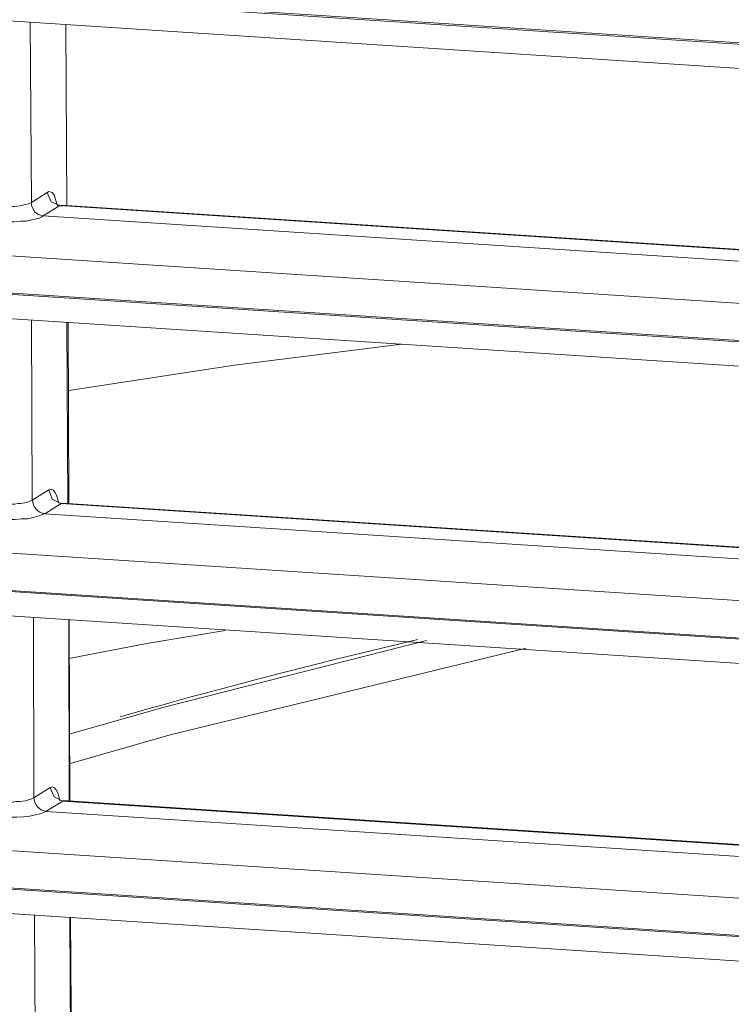
# Model space of a CAD drawing. Units: inches. Extents: x 5.8 to 23.3, y 8.2 to 20.4.
# Drawn here: x 8.1 to 8.2, y 16 to 16.1 of the extents above; entities that cross this region are included whole.
import ezdxf

# ---------------------------------------------------------------- set-up
doc = ezdxf.new("R2010")
doc.units = ezdxf.units.IN
doc.header["$MEASUREMENT"] = 0
doc.layers.add('Vrstva 1', color=7, linetype='Continuous')

msp = doc.modelspace()

# ---------------------------------------------------------------- linework, layer by layer
at = {"layer": 'Vrstva 1', "lineweight": 18}
msp.add_open_spline([(5.81549, 10.69388), (5.81549, 10.69388), (23.29856, 10.69388), (23.29856, 10.69388), (23.29856, 10.69388), (23.29856, 10.69388), (23.29856, 19.41324), (23.29856, 19.41324), (23.29856, 19.41324), (23.29856, 19.41324), (5.81549, 19.41324), (5.81549, 19.41324), (5.81549, 19.41324), (5.81549, 19.41324), (5.81549, 10.69388), (5.81549, 10.69388)], degree=3, knots=[0, 0, 0, 0, 0.25, 0.25, 0.25, 0.25, 0.5, 0.5, 0.5, 0.5, 0.75, 0.75, 0.75, 0.75, 1, 1, 1, 1], dxfattribs=at)
at = {"layer": 'Vrstva 1', "color": 7}
msp.add_open_spline([(7.08259, 13.01438), (7.08259, 13.01438), (7.03757, 13.01406), (7.02466, 13.03099), (7.02466, 13.03099), (7.02466, 13.03099), (7.00685, 17.00186), (7.00685, 17.00186), (7.00685, 17.00186), (7.00685, 17.00186), (7.01062, 17.01279), (7.01062, 17.01279), (7.01062, 17.01279), (7.01062, 17.01279), (7.01133, 17.07005), (7.01133, 17.07005), (7.01133, 17.07005), (7.01133, 17.07005), (7.00258, 17.09291), (7.03288, 17.09633), (7.03288, 17.09633), (7.03288, 17.09633), (7.40104, 17.33721), (7.40104, 17.33721), (7.40104, 17.33721), (7.40104, 17.33721), (7.42415, 17.35411), (7.46514, 17.35298), (7.46514, 17.35298), (7.50613, 17.35185), (11.10817, 17.11764), (11.10817, 17.11764), (11.10817, 17.11764), (11.10817, 17.11764), (11.15308, 17.12357), (11.16673, 17.08215), (11.16673, 17.08215), (11.16673, 17.08215), (11.16846, 17.02518), (11.16846, 17.02518), (11.16846, 17.02518), (11.16846, 17.02518), (11.15269, 17.01399), (11.15269, 17.01399), (11.15269, 17.01399), (11.15269, 17.01399), (11.17107, 13.17295), (11.17107, 13.17295), (11.17107, 13.17295), (11.17107, 13.17295), (11.18476, 13.17771), (11.18589, 13.16222), (11.18589, 13.16222), (11.18589, 13.16222), (11.18716, 13.06581), (11.18716, 13.06581), (11.18716, 13.06581), (11.18716, 13.06581), (11.15435, 13.02704), (11.15435, 13.02704), (11.15435, 13.02704), (11.15435, 13.02704), (11.13533, 12.98725), (11.07832, 12.9804), (11.07832, 12.9804), (11.07832, 12.9804), (10.79194, 12.79738), (10.79194, 12.79738), (10.79194, 12.79738), (10.79194, 12.79738), (10.7531, 12.77657), (10.7005, 12.77988), (10.7005, 12.77988), (10.6479, 12.78331), (10.39108, 12.79996), (10.39108, 12.79996), (10.39108, 12.79996), (10.39108, 12.79996), (10.21793, 12.68545), (10.21793, 12.68545), (10.21793, 12.68545), (10.21793, 12.68545), (10.15694, 12.68545), (10.15694, 12.68545), (10.15694, 12.68545), (10.15694, 12.68545), (10.13722, 12.70185), (10.16145, 12.70485), (10.16145, 12.70485), (10.16145, 12.70485), (10.19289, 12.72534), (10.16375, 12.7233), (10.16375, 12.7233), (10.13464, 12.72118), (10.1266, 12.72235), (10.11245, 12.70739), (10.11245, 12.70739), (10.09824, 12.69247), (10.09203, 12.69144), (10.06261, 12.69144), (10.06261, 12.69144), (10.03326, 12.69144), (10.00182, 12.68837), (10.02098, 12.71952), (10.02098, 12.71952), (10.04017, 12.75064), (10.06141, 12.78503), (10.06141, 12.78503), (10.06141, 12.78503), (10.06141, 12.78503), (10.06141, 12.82116), (10.06141, 12.82116), (10.06141, 12.82116), (10.06141, 12.82116), (10.02997, 12.82268), (10.02997, 12.82268), (10.02997, 12.82268), (10.02997, 12.82268), (7.92326, 12.95726), (7.92326, 12.95726), (7.92326, 12.95726), (7.92326, 12.95726), (7.74581, 12.84342), (7.74581, 12.84342), (7.74581, 12.84342), (7.74581, 12.84342), (7.69367, 12.84585), (7.69367, 12.84585), (7.69367, 12.84585), (7.69367, 12.84585), (7.67328, 12.85196), (7.68813, 12.8643), (7.68813, 12.8643), (7.70298, 12.87665), (7.71519, 12.88441), (7.68813, 12.88441), (7.68813, 12.88441), (7.66111, 12.88441), (7.64601, 12.86349), (7.64601, 12.86349), (7.64601, 12.86349), (7.64601, 12.86349), (7.62396, 12.85157), (7.6053, 12.85157), (7.6053, 12.85157), (7.58664, 12.85157), (7.53037, 12.84455), (7.55041, 12.8769), (7.55041, 12.8769), (7.5703, 12.90921), (7.59556, 12.95567), (7.59556, 12.95567), (7.59556, 12.95567), (7.59556, 12.95567), (7.59549, 12.97822), (7.59549, 12.97822), (7.59549, 12.97822), (7.59549, 12.97822), (7.1312, 13.00411), (7.1312, 13.00411), (7.1312, 13.00411), (7.1312, 13.00411), (7.08259, 13.01438), (7.08259, 13.01438)], degree=3, knots=[0, 0, 0, 0, 0.02439, 0.02439, 0.02439, 0.02439, 0.04878, 0.04878, 0.04878, 0.04878, 0.073171, 0.073171, 0.073171, 0.073171, 0.097561, 0.097561, 0.097561, 0.097561, 0.121951, 0.121951, 0.121951, 0.121951, 0.146341, 0.146341, 0.146341, 0.146341, 0.170732, 0.170732, 0.170732, 0.170732, 0.195122, 0.195122, 0.195122, 0.195122, 0.219512, 0.219512, 0.219512, 0.219512, 0.243902, 0.243902, 0.243902, 0.243902, 0.268293, 0.268293, 0.268293, 0.268293, 0.292683, 0.292683, 0.292683, 0.292683, 0.317073, 0.317073, 0.317073, 0.317073, 0.341463, 0.341463, 0.341463, 0.341463, 0.365854, 0.365854, 0.365854, 0.365854, 0.390244, 0.390244, 0.390244, 0.390244, 0.414634, 0.414634, 0.414634, 0.414634, 0.439024, 0.439024, 0.439024, 0.439024, 0.463415, 0.463415, 0.463415, 0.463415, 0.487805, 0.487805, 0.487805, 0.487805, 0.512195, 0.512195, 0.512195, 0.512195, 0.536585, 0.536585, 0.536585, 0.536585, 0.560976, 0.560976, 0.560976, 0.560976, 0.585366, 0.585366, 0.585366, 0.585366, 0.609756, 0.609756, 0.609756, 0.609756, 0.634146, 0.634146, 0.634146, 0.634146, 0.658537, 0.658537, 0.658537, 0.658537, 0.682927, 0.682927, 0.682927, 0.682927, 0.707317, 0.707317, 0.707317, 0.707317, 0.731707, 0.731707, 0.731707, 0.731707, 0.756098, 0.756098, 0.756098, 0.756098, 0.780488, 0.780488, 0.780488, 0.780488, 0.804878, 0.804878, 0.804878, 0.804878, 0.829268, 0.829268, 0.829268, 0.829268, 0.853659, 0.853659, 0.853659, 0.853659, 0.878049, 0.878049, 0.878049, 0.878049, 0.902439, 0.902439, 0.902439, 0.902439, 0.926829, 0.926829, 0.926829, 0.926829, 0.95122, 0.95122, 0.95122, 0.95122, 0.97561, 0.97561, 0.97561, 0.97561, 1, 1, 1, 1], dxfattribs=at)
at = {"layer": 'Vrstva 1', "lineweight": 30}
msp.add_open_spline([(7.08259, 13.01438), (7.08259, 13.01438), (7.03757, 13.01406), (7.02466, 13.03099), (7.02466, 13.03099), (7.02466, 13.03099), (7.00685, 17.00186), (7.00685, 17.00186), (7.00685, 17.00186), (7.00685, 17.00186), (7.01062, 17.01279), (7.01062, 17.01279), (7.01062, 17.01279), (7.01062, 17.01279), (7.01133, 17.07005), (7.01133, 17.07005), (7.01133, 17.07005), (7.01133, 17.07005), (7.00258, 17.09291), (7.03288, 17.09633), (7.03288, 17.09633), (7.03288, 17.09633), (7.40104, 17.33721), (7.40104, 17.33721), (7.40104, 17.33721), (7.40104, 17.33721), (7.42415, 17.35411), (7.46514, 17.35298), (7.46514, 17.35298), (7.50613, 17.35185), (11.10817, 17.11764), (11.10817, 17.11764), (11.10817, 17.11764), (11.10817, 17.11764), (11.15308, 17.12357), (11.16673, 17.08215), (11.16673, 17.08215), (11.16673, 17.08215), (11.16846, 17.02518), (11.16846, 17.02518), (11.16846, 17.02518), (11.16846, 17.02518), (11.15269, 17.01399), (11.15269, 17.01399), (11.15269, 17.01399), (11.15269, 17.01399), (11.17107, 13.17295), (11.17107, 13.17295), (11.17107, 13.17295), (11.17107, 13.17295), (11.18476, 13.17771), (11.18589, 13.16222), (11.18589, 13.16222), (11.18589, 13.16222), (11.18716, 13.06581), (11.18716, 13.06581), (11.18716, 13.06581), (11.18716, 13.06581), (11.15435, 13.02704), (11.15435, 13.02704), (11.15435, 13.02704), (11.15435, 13.02704), (11.13533, 12.98725), (11.07832, 12.9804), (11.07832, 12.9804), (11.07832, 12.9804), (10.79194, 12.79738), (10.79194, 12.79738), (10.79194, 12.79738), (10.79194, 12.79738), (10.7531, 12.77657), (10.7005, 12.77988), (10.7005, 12.77988), (10.6479, 12.78331), (10.39108, 12.79996), (10.39108, 12.79996), (10.39108, 12.79996), (10.39108, 12.79996), (10.21793, 12.68545), (10.21793, 12.68545), (10.21793, 12.68545), (10.21793, 12.68545), (10.15694, 12.68545), (10.15694, 12.68545), (10.15694, 12.68545), (10.15694, 12.68545), (10.13722, 12.70185), (10.16145, 12.70485), (10.16145, 12.70485), (10.16145, 12.70485), (10.19289, 12.72534), (10.16375, 12.7233), (10.16375, 12.7233), (10.13464, 12.72118), (10.1266, 12.72235), (10.11245, 12.70739), (10.11245, 12.70739), (10.09824, 12.69247), (10.09203, 12.69144), (10.06261, 12.69144), (10.06261, 12.69144), (10.03326, 12.69144), (10.00182, 12.68837), (10.02098, 12.71952), (10.02098, 12.71952), (10.04017, 12.75064), (10.06141, 12.78503), (10.06141, 12.78503), (10.06141, 12.78503), (10.06141, 12.78503), (10.06141, 12.82116), (10.06141, 12.82116), (10.06141, 12.82116), (10.06141, 12.82116), (10.02997, 12.82268), (10.02997, 12.82268), (10.02997, 12.82268), (10.02997, 12.82268), (7.92326, 12.95726), (7.92326, 12.95726), (7.92326, 12.95726), (7.92326, 12.95726), (7.74581, 12.84342), (7.74581, 12.84342), (7.74581, 12.84342), (7.74581, 12.84342), (7.69367, 12.84585), (7.69367, 12.84585), (7.69367, 12.84585), (7.69367, 12.84585), (7.67328, 12.85196), (7.68813, 12.8643), (7.68813, 12.8643), (7.70298, 12.87665), (7.71519, 12.88441), (7.68813, 12.88441), (7.68813, 12.88441), (7.66111, 12.88441), (7.64601, 12.86349), (7.64601, 12.86349), (7.64601, 12.86349), (7.64601, 12.86349), (7.62396, 12.85157), (7.6053, 12.85157), (7.6053, 12.85157), (7.58664, 12.85157), (7.53037, 12.84455), (7.55041, 12.8769), (7.55041, 12.8769), (7.5703, 12.90921), (7.59556, 12.95567), (7.59556, 12.95567), (7.59556, 12.95567), (7.59556, 12.95567), (7.59549, 12.97822), (7.59549, 12.97822), (7.59549, 12.97822), (7.59549, 12.97822), (7.1312, 13.00411), (7.1312, 13.00411), (7.1312, 13.00411), (7.1312, 13.00411), (7.08259, 13.01438), (7.08259, 13.01438)], degree=3, knots=[0, 0, 0, 0, 0.02439, 0.02439, 0.02439, 0.02439, 0.04878, 0.04878, 0.04878, 0.04878, 0.073171, 0.073171, 0.073171, 0.073171, 0.097561, 0.097561, 0.097561, 0.097561, 0.121951, 0.121951, 0.121951, 0.121951, 0.146341, 0.146341, 0.146341, 0.146341, 0.170732, 0.170732, 0.170732, 0.170732, 0.195122, 0.195122, 0.195122, 0.195122, 0.219512, 0.219512, 0.219512, 0.219512, 0.243902, 0.243902, 0.243902, 0.243902, 0.268293, 0.268293, 0.268293, 0.268293, 0.292683, 0.292683, 0.292683, 0.292683, 0.317073, 0.317073, 0.317073, 0.317073, 0.341463, 0.341463, 0.341463, 0.341463, 0.365854, 0.365854, 0.365854, 0.365854, 0.390244, 0.390244, 0.390244, 0.390244, 0.414634, 0.414634, 0.414634, 0.414634, 0.439024, 0.439024, 0.439024, 0.439024, 0.463415, 0.463415, 0.463415, 0.463415, 0.487805, 0.487805, 0.487805, 0.487805, 0.512195, 0.512195, 0.512195, 0.512195, 0.536585, 0.536585, 0.536585, 0.536585, 0.560976, 0.560976, 0.560976, 0.560976, 0.585366, 0.585366, 0.585366, 0.585366, 0.609756, 0.609756, 0.609756, 0.609756, 0.634146, 0.634146, 0.634146, 0.634146, 0.658537, 0.658537, 0.658537, 0.658537, 0.682927, 0.682927, 0.682927, 0.682927, 0.707317, 0.707317, 0.707317, 0.707317, 0.731707, 0.731707, 0.731707, 0.731707, 0.756098, 0.756098, 0.756098, 0.756098, 0.780488, 0.780488, 0.780488, 0.780488, 0.804878, 0.804878, 0.804878, 0.804878, 0.829268, 0.829268, 0.829268, 0.829268, 0.853659, 0.853659, 0.853659, 0.853659, 0.878049, 0.878049, 0.878049, 0.878049, 0.902439, 0.902439, 0.902439, 0.902439, 0.926829, 0.926829, 0.926829, 0.926829, 0.95122, 0.95122, 0.95122, 0.95122, 0.97561, 0.97561, 0.97561, 0.97561, 1, 1, 1, 1], dxfattribs=at)
at = {"layer": 'Vrstva 1', "lineweight": 9}
for points, knots in [([(7.19313, 16.25891), (7.19313, 16.25891), (8.28758, 16.18761), (8.28758, 16.18761), (8.28758, 16.18761), (8.28758, 16.18761), (9.38208, 16.11628), (9.38208, 16.11628)], [0, 0, 0, 0, 0.5, 0.5, 0.5, 0.5, 1, 1, 1, 1]), ([(8.07259, 16.11324), (8.07259, 16.11324), (8.07115, 16.11387), (8.07115, 16.11387), (8.07115, 16.11387), (8.07115, 16.11387), (8.07051, 16.11539), (8.07051, 16.11539)], [0, 0, 0, 0, 0.5, 0.5, 0.5, 0.5, 1, 1, 1, 1]), ([(8.07053, 16.11537), (8.07053, 16.11537), (8.07081, 16.11551), (8.07081, 16.11551), (8.07081, 16.11551), (8.07081, 16.11551), (8.07134, 16.11537), (8.07134, 16.11537), (8.07134, 16.11537), (8.07134, 16.11537), (8.07166, 16.11501), (8.07166, 16.11501), (8.07166, 16.11501), (8.07166, 16.11501), (8.0718, 16.11441), (8.0718, 16.11441), (8.0718, 16.11441), (8.0718, 16.11441), (8.07219, 16.11321), (8.07219, 16.11321)], [0, 0, 0, 0, 0.2, 0.2, 0.2, 0.2, 0.4, 0.4, 0.4, 0.4, 0.6, 0.6, 0.6, 0.6, 0.8, 0.8, 0.8, 0.8, 1, 1, 1, 1]), ([(8.06305, 16.11308), (8.06305, 16.11308), (8.06347, 16.11308), (8.06347, 16.11308), (8.06347, 16.11308), (8.06347, 16.11308), (8.06393, 16.11305), (8.06393, 16.11305), (8.06393, 16.11305), (8.06393, 16.11305), (8.06453, 16.11308), (8.06453, 16.11308), (8.06453, 16.11308), (8.06453, 16.11308), (8.06506, 16.11308), (8.06506, 16.11308), (8.06506, 16.11308), (8.06506, 16.11308), (8.06556, 16.11315), (8.06556, 16.11315), (8.06556, 16.11315), (8.06556, 16.11315), (8.06605, 16.11319), (8.06605, 16.11319), (8.06605, 16.11319), (8.06605, 16.11319), (8.06651, 16.1133), (8.06651, 16.1133), (8.06651, 16.1133), (8.06651, 16.1133), (8.067, 16.1134), (8.067, 16.1134), (8.067, 16.1134), (8.067, 16.1134), (8.0675, 16.11354), (8.0675, 16.11354), (8.0675, 16.11354), (8.0675, 16.11354), (8.06795, 16.11375), (8.06795, 16.11375)], [0, 0, 0, 0, 0.1, 0.1, 0.1, 0.1, 0.2, 0.2, 0.2, 0.2, 0.3, 0.3, 0.3, 0.3, 0.4, 0.4, 0.4, 0.4, 0.5, 0.5, 0.5, 0.5, 0.6, 0.6, 0.6, 0.6, 0.7, 0.7, 0.7, 0.7, 0.8, 0.8, 0.8, 0.8, 0.9, 0.9, 0.9, 0.9, 1, 1, 1, 1]), ([(8.06988, 16.11156), (8.06988, 16.11156), (8.06946, 16.11167), (8.06946, 16.11167), (8.06946, 16.11167), (8.06946, 16.11167), (8.06907, 16.11177), (8.06907, 16.11177), (8.06907, 16.11177), (8.06907, 16.11177), (8.06879, 16.11198), (8.06879, 16.11198), (8.06879, 16.11198), (8.06879, 16.11198), (8.06847, 16.11223), (8.06847, 16.11223), (8.06847, 16.11223), (8.06847, 16.11223), (8.06829, 16.11258), (8.06829, 16.11258), (8.06829, 16.11258), (8.06829, 16.11258), (8.06805, 16.11297), (8.06805, 16.11297), (8.06805, 16.11297), (8.06805, 16.11297), (8.06794, 16.11332), (8.06794, 16.11332), (8.06794, 16.11332), (8.06794, 16.11332), (8.06794, 16.11375), (8.06794, 16.11375)], [0, 0, 0, 0, 0.125, 0.125, 0.125, 0.125, 0.25, 0.25, 0.25, 0.25, 0.375, 0.375, 0.375, 0.375, 0.5, 0.5, 0.5, 0.5, 0.625, 0.625, 0.625, 0.625, 0.75, 0.75, 0.75, 0.75, 0.875, 0.875, 0.875, 0.875, 1, 1, 1, 1]), ([(8.0731, 16.11315), (8.0731, 16.11315), (8.07275, 16.11322), (8.07275, 16.11322), (8.07275, 16.11322), (8.07275, 16.11322), (8.07261, 16.11322), (8.07261, 16.11322)], [0, 0, 0, 0, 0.5, 0.5, 0.5, 0.5, 1, 1, 1, 1]), ([(8.06986, 16.11157), (8.06986, 16.11157), (8.06955, 16.11136), (8.06955, 16.11136), (8.06955, 16.11136), (8.06955, 16.11136), (8.06909, 16.11114), (8.06909, 16.11114), (8.06909, 16.11114), (8.06909, 16.11114), (8.06821, 16.11097), (8.06821, 16.11097), (8.06821, 16.11097), (8.06821, 16.11097), (8.06715, 16.11072), (8.06715, 16.11072), (8.06715, 16.11072), (8.06715, 16.11072), (8.06619, 16.11069), (8.06619, 16.11069), (8.06619, 16.11069), (8.06619, 16.11069), (8.06507, 16.11058), (8.06507, 16.11058), (8.06507, 16.11058), (8.06507, 16.11058), (8.0638, 16.11058), (8.0638, 16.11058), (8.0638, 16.11058), (8.0638, 16.11058), (8.06245, 16.11061), (8.06245, 16.11061)], [0, 0, 0, 0, 0.125, 0.125, 0.125, 0.125, 0.25, 0.25, 0.25, 0.25, 0.375, 0.375, 0.375, 0.375, 0.5, 0.5, 0.5, 0.5, 0.625, 0.625, 0.625, 0.625, 0.75, 0.75, 0.75, 0.75, 0.875, 0.875, 0.875, 0.875, 1, 1, 1, 1]), ([(8.07405, 16.08307), (8.07405, 16.08307), (8.10107, 16.0872), (8.10107, 16.0872), (8.10107, 16.0872), (8.10107, 16.0872), (8.12831, 16.09065), (8.12831, 16.09065)], [0, 0, 0, 0, 0.5, 0.5, 0.5, 0.5, 1, 1, 1, 1]), ([(8.07074, 16.06686), (8.07074, 16.06686), (8.07117, 16.067), (8.07117, 16.067), (8.07117, 16.067), (8.07117, 16.067), (8.07148, 16.06686), (8.07148, 16.06686), (8.07148, 16.06686), (8.07148, 16.06686), (8.0718, 16.06647), (8.0718, 16.06647), (8.0718, 16.06647), (8.0718, 16.06647), (8.07212, 16.06587), (8.07212, 16.06587), (8.07212, 16.06587), (8.07212, 16.06587), (8.07244, 16.06474), (8.07244, 16.06474)], [0, 0, 0, 0, 0.2, 0.2, 0.2, 0.2, 0.4, 0.4, 0.4, 0.4, 0.6, 0.6, 0.6, 0.6, 0.8, 0.8, 0.8, 0.8, 1, 1, 1, 1]), ([(8.07273, 16.06466), (8.07273, 16.06466), (8.07132, 16.06537), (8.07132, 16.06537), (8.07132, 16.06537), (8.07132, 16.06537), (8.07079, 16.06688), (8.07079, 16.06688)], [0, 0, 0, 0, 0.5, 0.5, 0.5, 0.5, 1, 1, 1, 1]), ([(8.06332, 16.06457), (8.06332, 16.06457), (8.06378, 16.06457), (8.06378, 16.06457), (8.06378, 16.06457), (8.06378, 16.06457), (8.06427, 16.06453), (8.06427, 16.06453), (8.06427, 16.06453), (8.06427, 16.06453), (8.06477, 16.06457), (8.06477, 16.06457), (8.06477, 16.06457), (8.06477, 16.06457), (8.06522, 16.06457), (8.06522, 16.06457), (8.06522, 16.06457), (8.06522, 16.06457), (8.06572, 16.06464), (8.06572, 16.06464), (8.06572, 16.06464), (8.06572, 16.06464), (8.06618, 16.06468), (8.06618, 16.06468), (8.06618, 16.06468), (8.06618, 16.06468), (8.06685, 16.06475), (8.06685, 16.06475), (8.06685, 16.06475), (8.06685, 16.06475), (8.06724, 16.06485), (8.06724, 16.06485), (8.06724, 16.06485), (8.06724, 16.06485), (8.06769, 16.06503), (8.06769, 16.06503), (8.06769, 16.06503), (8.06769, 16.06503), (8.06812, 16.06521), (8.06812, 16.06521)], [0, 0, 0, 0, 0.1, 0.1, 0.1, 0.1, 0.2, 0.2, 0.2, 0.2, 0.3, 0.3, 0.3, 0.3, 0.4, 0.4, 0.4, 0.4, 0.5, 0.5, 0.5, 0.5, 0.6, 0.6, 0.6, 0.6, 0.7, 0.7, 0.7, 0.7, 0.8, 0.8, 0.8, 0.8, 0.9, 0.9, 0.9, 0.9, 1, 1, 1, 1]), ([(8.07009, 16.06302), (8.07009, 16.06302), (8.06974, 16.06309), (8.06974, 16.06309), (8.06974, 16.06309), (8.06974, 16.06309), (8.06932, 16.06326), (8.06932, 16.06326), (8.06932, 16.06326), (8.06932, 16.06326), (8.069, 16.06344), (8.069, 16.06344), (8.069, 16.06344), (8.069, 16.06344), (8.06879, 16.06369), (8.06879, 16.06369), (8.06879, 16.06369), (8.06879, 16.06369), (8.06847, 16.06408), (8.06847, 16.06408), (8.06847, 16.06408), (8.06847, 16.06408), (8.06829, 16.06443), (8.06829, 16.06443), (8.06829, 16.06443), (8.06829, 16.06443), (8.06819, 16.06482), (8.06819, 16.06482), (8.06819, 16.06482), (8.06819, 16.06482), (8.06812, 16.06521), (8.06812, 16.06521)], [0, 0, 0, 0, 0.125, 0.125, 0.125, 0.125, 0.25, 0.25, 0.25, 0.25, 0.375, 0.375, 0.375, 0.375, 0.5, 0.5, 0.5, 0.5, 0.625, 0.625, 0.625, 0.625, 0.75, 0.75, 0.75, 0.75, 0.875, 0.875, 0.875, 0.875, 1, 1, 1, 1]), ([(8.07324, 16.06461), (8.07324, 16.06461), (8.0731, 16.06468), (8.0731, 16.06468), (8.0731, 16.06468), (8.0731, 16.06468), (8.07275, 16.06464), (8.07275, 16.06464)], [0, 0, 0, 0, 0.5, 0.5, 0.5, 0.5, 1, 1, 1, 1]), ([(8.07011, 16.06302), (8.07011, 16.06302), (8.06972, 16.06285), (8.06972, 16.06285), (8.06972, 16.06285), (8.06972, 16.06285), (8.06923, 16.06267), (8.06923, 16.06267), (8.06923, 16.06267), (8.06923, 16.06267), (8.06845, 16.06243), (8.06845, 16.06243), (8.06845, 16.06243), (8.06845, 16.06243), (8.06739, 16.06218), (8.06739, 16.06218), (8.06739, 16.06218), (8.06739, 16.06218), (8.06634, 16.06214), (8.06634, 16.06214), (8.06634, 16.06214), (8.06634, 16.06214), (8.06531, 16.06207), (8.06531, 16.06207), (8.06531, 16.06207), (8.06531, 16.06207), (8.06394, 16.06207), (8.06394, 16.06207), (8.06394, 16.06207), (8.06394, 16.06207), (8.06267, 16.06211), (8.06267, 16.06211)], [0, 0, 0, 0, 0.125, 0.125, 0.125, 0.125, 0.25, 0.25, 0.25, 0.25, 0.375, 0.375, 0.375, 0.375, 0.5, 0.5, 0.5, 0.5, 0.625, 0.625, 0.625, 0.625, 0.75, 0.75, 0.75, 0.75, 0.875, 0.875, 0.875, 0.875, 1, 1, 1, 1]), ([(8.09958, 16.04397), (8.09958, 16.04397), (8.08678, 16.04182), (8.08678, 16.04182), (8.08678, 16.04182), (8.08678, 16.04182), (8.07404, 16.03939), (8.07404, 16.03939)], [0, 0, 0, 0, 0.5, 0.5, 0.5, 0.5, 1, 1, 1, 1]), ([(8.13239, 16.04233), (8.13239, 16.04233), (8.08963, 16.03147), (8.08963, 16.03147), (8.08963, 16.03147), (8.08963, 16.03147), (8.07411, 16.02706), (8.07411, 16.02706)], [0, 0, 0, 0, 0.5, 0.5, 0.5, 0.5, 1, 1, 1, 1]), ([(8.08241, 16.02988), (8.08241, 16.02988), (8.08756, 16.03133), (8.08756, 16.03133), (8.08756, 16.03133), (8.08756, 16.03133), (8.08908, 16.03172), (8.08908, 16.03172), (8.08908, 16.03172), (8.08908, 16.03172), (8.09056, 16.03218), (8.09056, 16.03218), (8.09056, 16.03218), (8.09056, 16.03218), (8.09356, 16.03302), (8.09356, 16.03302), (8.09356, 16.03302), (8.09356, 16.03302), (8.09652, 16.0338), (8.09652, 16.0338), (8.09652, 16.0338), (8.09652, 16.0338), (8.09814, 16.03422), (8.09814, 16.03422), (8.09814, 16.03422), (8.09814, 16.03422), (8.09959, 16.03461), (8.09959, 16.03461), (8.09959, 16.03461), (8.09959, 16.03461), (8.10403, 16.03581), (8.10403, 16.03581), (8.10403, 16.03581), (8.10403, 16.03581), (8.10865, 16.03701), (8.10865, 16.03701), (8.10865, 16.03701), (8.10865, 16.03701), (8.11317, 16.03814), (8.11317, 16.03814), (8.11317, 16.03814), (8.11317, 16.03814), (8.11769, 16.03927), (8.11769, 16.03927), (8.11769, 16.03927), (8.11769, 16.03927), (8.13102, 16.04251), (8.13102, 16.04251)], [0, 0, 0, 0, 0.083333, 0.083333, 0.083333, 0.083333, 0.166667, 0.166667, 0.166667, 0.166667, 0.25, 0.25, 0.25, 0.25, 0.333333, 0.333333, 0.333333, 0.333333, 0.416667, 0.416667, 0.416667, 0.416667, 0.5, 0.5, 0.5, 0.5, 0.583333, 0.583333, 0.583333, 0.583333, 0.666667, 0.666667, 0.666667, 0.666667, 0.75, 0.75, 0.75, 0.75, 0.833333, 0.833333, 0.833333, 0.833333, 0.916667, 0.916667, 0.916667, 0.916667, 1, 1, 1, 1]), ([(8.07411, 16.02224), (8.07411, 16.02224), (8.09058, 16.02696), (8.09058, 16.02696), (8.09058, 16.02696), (8.09058, 16.02696), (8.14865, 16.04108), (8.14865, 16.04108)], [0, 0, 0, 0, 0.5, 0.5, 0.5, 0.5, 1, 1, 1, 1]), ([(8.07309, 16.01612), (8.07309, 16.01612), (8.07164, 16.01683), (8.07164, 16.01683), (8.07164, 16.01683), (8.07164, 16.01683), (8.07101, 16.01831), (8.07101, 16.01831)], [0, 0, 0, 0, 0.5, 0.5, 0.5, 0.5, 1, 1, 1, 1]), ([(8.07102, 16.01832), (8.07102, 16.01832), (8.07134, 16.01846), (8.07134, 16.01846), (8.07134, 16.01846), (8.07134, 16.01846), (8.07173, 16.01832), (8.07173, 16.01832), (8.07173, 16.01832), (8.07173, 16.01832), (8.07201, 16.01796), (8.07201, 16.01796), (8.07201, 16.01796), (8.07201, 16.01796), (8.07229, 16.01736), (8.07229, 16.01736), (8.07229, 16.01736), (8.07229, 16.01736), (8.07261, 16.0162), (8.07261, 16.0162)], [0, 0, 0, 0, 0.2, 0.2, 0.2, 0.2, 0.4, 0.4, 0.4, 0.4, 0.6, 0.6, 0.6, 0.6, 0.8, 0.8, 0.8, 0.8, 1, 1, 1, 1]), ([(8.06346, 16.01606), (8.06346, 16.01606), (8.06395, 16.01599), (8.06395, 16.01599), (8.06395, 16.01599), (8.06395, 16.01599), (8.06452, 16.01599), (8.06452, 16.01599), (8.06452, 16.01599), (8.06452, 16.01599), (8.06498, 16.01599), (8.06498, 16.01599), (8.06498, 16.01599), (8.06498, 16.01599), (8.06547, 16.01606), (8.06547, 16.01606), (8.06547, 16.01606), (8.06547, 16.01606), (8.06604, 16.0161), (8.06604, 16.0161), (8.06604, 16.0161), (8.06604, 16.0161), (8.06653, 16.01613), (8.06653, 16.01613), (8.06653, 16.01613), (8.06653, 16.01613), (8.06699, 16.0162), (8.06699, 16.0162), (8.06699, 16.0162), (8.06699, 16.0162), (8.06748, 16.01635), (8.06748, 16.01635), (8.06748, 16.01635), (8.06748, 16.01635), (8.06794, 16.01649), (8.06794, 16.01649), (8.06794, 16.01649), (8.06794, 16.01649), (8.06836, 16.0167), (8.06836, 16.0167)], [0, 0, 0, 0, 0.1, 0.1, 0.1, 0.1, 0.2, 0.2, 0.2, 0.2, 0.3, 0.3, 0.3, 0.3, 0.4, 0.4, 0.4, 0.4, 0.5, 0.5, 0.5, 0.5, 0.6, 0.6, 0.6, 0.6, 0.7, 0.7, 0.7, 0.7, 0.8, 0.8, 0.8, 0.8, 0.9, 0.9, 0.9, 0.9, 1, 1, 1, 1]), ([(8.07037, 16.01449), (8.07037, 16.01449), (8.06998, 16.01456), (8.06998, 16.01456), (8.06998, 16.01456), (8.06998, 16.01456), (8.06956, 16.0147), (8.06956, 16.0147), (8.06956, 16.0147), (8.06956, 16.0147), (8.06927, 16.01491), (8.06927, 16.01491), (8.06927, 16.01491), (8.06927, 16.01491), (8.06892, 16.0152), (8.06892, 16.0152), (8.06892, 16.0152), (8.06892, 16.0152), (8.06874, 16.01555), (8.06874, 16.01555), (8.06874, 16.01555), (8.06874, 16.01555), (8.0685, 16.0159), (8.0685, 16.0159), (8.0685, 16.0159), (8.0685, 16.0159), (8.06843, 16.01625), (8.06843, 16.01625), (8.06843, 16.01625), (8.06843, 16.01625), (8.06836, 16.01668), (8.06836, 16.01668)], [0, 0, 0, 0, 0.125, 0.125, 0.125, 0.125, 0.25, 0.25, 0.25, 0.25, 0.375, 0.375, 0.375, 0.375, 0.5, 0.5, 0.5, 0.5, 0.625, 0.625, 0.625, 0.625, 0.75, 0.75, 0.75, 0.75, 0.875, 0.875, 0.875, 0.875, 1, 1, 1, 1]), ([(8.07356, 16.01609), (8.07356, 16.01609), (8.07328, 16.01617), (8.07328, 16.01617), (8.07328, 16.01617), (8.07328, 16.01617), (8.07311, 16.01613), (8.07311, 16.01613)], [0, 0, 0, 0, 0.5, 0.5, 0.5, 0.5, 1, 1, 1, 1]), ([(8.07039, 16.01452), (8.07039, 16.01452), (8.07007, 16.01431), (8.07007, 16.01431), (8.07007, 16.01431), (8.07007, 16.01431), (8.06955, 16.01413), (8.06955, 16.01413), (8.06955, 16.01413), (8.06955, 16.01413), (8.06859, 16.01388), (8.06859, 16.01388), (8.06859, 16.01388), (8.06859, 16.01388), (8.06764, 16.01367), (8.06764, 16.01367), (8.06764, 16.01367), (8.06764, 16.01367), (8.06665, 16.0136), (8.06665, 16.0136), (8.06665, 16.0136), (8.06665, 16.0136), (8.06556, 16.01353), (8.06556, 16.01353), (8.06556, 16.01353), (8.06556, 16.01353), (8.06418, 16.01353), (8.06418, 16.01353), (8.06418, 16.01353), (8.06418, 16.01353), (8.06288, 16.01357), (8.06288, 16.01357)], [0, 0, 0, 0, 0.125, 0.125, 0.125, 0.125, 0.25, 0.25, 0.25, 0.25, 0.375, 0.375, 0.375, 0.375, 0.5, 0.5, 0.5, 0.5, 0.625, 0.625, 0.625, 0.625, 0.75, 0.75, 0.75, 0.75, 0.875, 0.875, 0.875, 0.875, 1, 1, 1, 1])]:
    msp.add_open_spline(points, degree=3, knots=knots, dxfattribs=at)
for points in [[(9.38046, 16.11034), (9.38046, 16.11034), (7.19151, 16.25293), (7.19151, 16.25293)], [(7.19151, 16.25269), (7.19151, 16.25269), (9.38046, 16.1101), (9.38046, 16.1101)], [(7.19281, 16.24863), (7.19281, 16.24863), (9.38173, 16.106), (9.38173, 16.106)], [(7.19328, 16.21037), (7.19328, 16.21037), (9.38223, 16.06774), (9.38223, 16.06774)], [(9.38077, 16.06182), (9.38077, 16.06182), (7.19175, 16.20441), (7.19175, 16.20441)], [(7.19176, 16.2042), (7.19176, 16.2042), (9.38074, 16.06157), (9.38074, 16.06157)], [(7.19303, 16.20015), (7.19303, 16.20015), (9.38198, 16.05752), (9.38198, 16.05752)], [(7.19358, 16.16182), (7.19358, 16.16182), (9.38254, 16.01919), (9.38254, 16.01919)], [(9.38091, 16.01326), (9.38091, 16.01326), (7.192, 16.15585), (7.192, 16.15585)], [(7.192, 16.15564), (7.192, 16.15564), (9.38091, 16.01305), (9.38091, 16.01305)], [(7.19327, 16.15159), (7.19327, 16.15159), (9.38225, 16.00899), (9.38225, 16.00899)], [(8.06777, 16.14315), (8.06777, 16.14315), (8.06795, 16.11373), (8.06795, 16.11373)], [(8.07373, 16.1132), (8.07373, 16.1132), (8.07356, 16.14272), (8.07356, 16.14272)], [(8.07371, 16.1132), (8.07371, 16.1132), (8.07357, 16.14272), (8.07357, 16.14272)], [(8.06795, 16.11373), (8.06795, 16.11373), (8.07052, 16.11538), (8.07052, 16.11538)], [(7.19376, 16.11331), (7.19376, 16.11331), (9.38268, 15.97068), (9.38268, 15.97068)], [(8.0726, 16.11323), (8.0726, 16.11323), (8.06988, 16.11154), (8.06988, 16.11154)], [(8.29291, 16.09887), (8.29291, 16.09887), (8.0726, 16.11323), (8.0726, 16.11323)], [(8.29288, 16.09894), (8.29288, 16.09894), (8.07278, 16.1133), (8.07278, 16.1133)], [(8.29111, 16.09715), (8.29111, 16.09715), (8.06988, 16.11155), (8.06988, 16.11155)], [(9.38116, 15.96468), (9.38116, 15.96468), (7.19221, 16.10735), (7.19221, 16.10735)], [(7.19221, 16.10714), (7.19221, 16.10714), (9.38116, 15.96447), (9.38116, 15.96447)], [(7.19344, 16.10308), (7.19344, 16.10308), (9.38246, 15.96045), (9.38246, 15.96045)], [(8.06795, 16.09461), (8.06795, 16.09461), (8.06809, 16.06522), (8.06809, 16.06522)], [(8.07391, 16.06469), (8.07391, 16.06469), (8.07373, 16.09422), (8.07373, 16.09422)], [(8.07406, 16.06465), (8.07406, 16.06465), (8.07392, 16.09422), (8.07392, 16.09422)], [(8.06809, 16.06522), (8.06809, 16.06522), (8.07077, 16.06688), (8.07077, 16.06688)], [(7.19401, 16.06477), (7.19401, 16.06477), (9.38292, 15.92214), (9.38292, 15.92214)], [(8.07278, 16.06465), (8.07278, 16.06465), (8.07013, 16.063), (8.07013, 16.063)], [(8.2932, 16.0503), (8.2932, 16.0503), (8.07278, 16.06465), (8.07278, 16.06465)], [(8.2932, 16.05044), (8.2932, 16.05044), (8.07296, 16.06473), (8.07296, 16.06473)], [(8.29136, 16.04861), (8.29136, 16.04861), (8.0701, 16.063), (8.0701, 16.063)], [(9.38141, 15.91618), (9.38141, 15.91618), (7.19249, 16.05881), (7.19249, 16.05881)], [(7.19249, 16.05856), (7.19249, 16.05856), (9.38141, 15.916), (9.38141, 15.916)], [(7.19376, 16.05454), (7.19376, 16.05454), (9.38268, 15.91191), (9.38268, 15.91191)], [(8.0683, 16.04603), (8.0683, 16.04603), (8.06834, 16.01668), (8.06834, 16.01668)], [(8.07412, 16.01615), (8.07412, 16.01615), (8.07405, 16.04571), (8.07405, 16.04571)], [(8.07421, 16.01611), (8.07421, 16.01611), (8.0741, 16.04564), (8.0741, 16.04564)], [(8.06834, 16.01668), (8.06834, 16.01668), (8.07102, 16.01833), (8.07102, 16.01833)], [(7.19422, 16.0163), (7.19422, 16.0163), (9.38321, 15.87367), (9.38321, 15.87367)], [(8.0731, 16.01615), (8.0731, 16.01615), (8.07038, 16.01449), (8.07038, 16.01449)], [(8.29337, 16.00179), (8.29337, 16.00179), (8.0731, 16.01615), (8.0731, 16.01615)], [(8.29337, 16.0019), (8.29337, 16.0019), (8.07313, 16.01622), (8.07313, 16.01622)], [(8.29161, 16.0001), (8.29161, 16.0001), (8.07038, 16.01446), (8.07038, 16.01446)], [(9.38158, 15.86771), (9.38158, 15.86771), (7.19274, 16.0103), (7.19274, 16.0103)], [(7.19274, 16.01005), (7.19274, 16.01005), (9.38158, 15.86742), (9.38158, 15.86742)], [(7.19394, 16.00596), (7.19394, 16.00596), (9.38289, 15.86337), (9.38289, 15.86337)], [(8.06844, 15.99749), (8.06844, 15.99749), (8.06862, 15.96817), (8.06862, 15.96817)], [(8.07437, 15.96761), (8.07437, 15.96761), (8.07423, 15.99713), (8.07423, 15.99713)], [(8.07452, 15.96761), (8.07452, 15.96761), (8.07435, 15.99717), (8.07435, 15.99717)]]:
    msp.add_open_spline(points, degree=3, dxfattribs=at)

doc.saveas('drawing.dxf')
